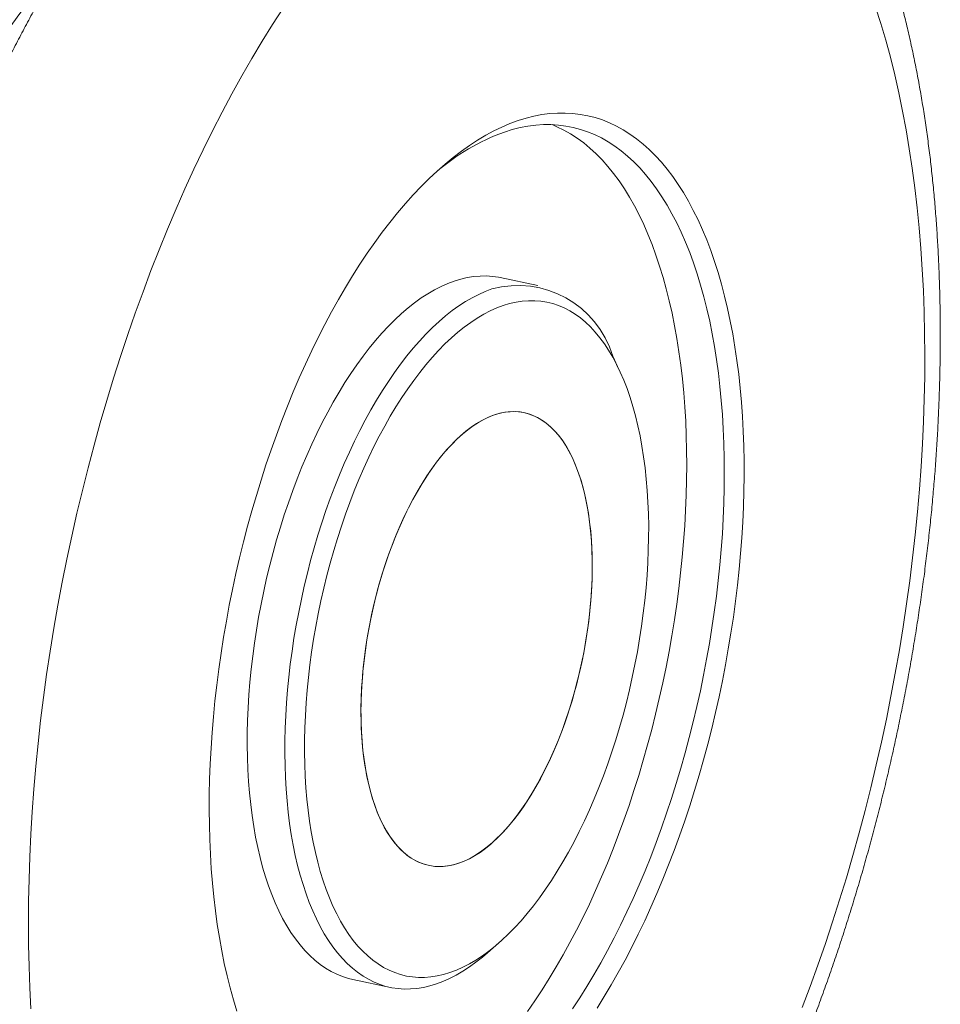
# Model space of a CAD drawing. Units: millimetres. Extents: x 10 to 200, y 8 to 287.
# Drawn here: x 87 to 103, y 106 to 123 of the extents above; entities that cross this region are included whole.
import ezdxf

# ---------------------------------------------------------------- set-up
doc = ezdxf.new("R2010")
doc.units = ezdxf.units.MM

msp = doc.modelspace()

# ---------------------------------------------------------------- linework, layer by layer
at = {"color": 7, "linetype": 'Continuous', "lineweight": 15}
for p, q in [((96.168, 118.583), (95.519, 118.72)), ((97.577, 117.121), (97.465, 117.362)), ((95.296, 107.044), (95.496, 107.219)), ((92.969, 106.585), (93.618, 106.448))]:
    msp.add_line(p, q, dxfattribs=at)
at = {"color": 7, "linetype": 'Continuous', "lineweight": 15, "flags": 128}
for points in [[(91.762, 123.379), (91.58, 123.097), (91.4, 122.807), (91.224, 122.51), (91.049, 122.207), (90.878, 121.897), (90.709, 121.58), (90.544, 121.257), (90.382, 120.928), (90.222, 120.593), (90.067, 120.253), (89.914, 119.907), (89.766, 119.556), (89.621, 119.201), (89.479, 118.84), (89.342, 118.476), (89.208, 118.107), (89.079, 117.734), (88.953, 117.358), (88.832, 116.978), (88.715, 116.596), (88.603, 116.21), (88.495, 115.822), (88.392, 115.432), (88.293, 115.04), (88.199, 114.645), (88.109, 114.25), (88.025, 113.853), (87.945, 113.455), (87.87, 113.057), (87.8, 112.658), (87.735, 112.259), (87.675, 111.86), (87.621, 111.462), (87.571, 111.064), (87.527, 110.667), (87.487, 110.271), (87.453, 109.877), (87.424, 109.485), (87.401, 109.095), (87.383, 108.707), (87.37, 108.322), (87.362, 107.939), (87.36, 107.56), (87.363, 107.184), (87.371, 106.811), (87.385, 106.443), (87.404, 106.079)], [(100.741, 106.1), (100.878, 106.464), (101.012, 106.833), (101.141, 107.206), (101.266, 107.582), (101.387, 107.962), (101.504, 108.344), (101.617, 108.73), (101.725, 109.118), (101.828, 109.508), (101.927, 109.901), (102.021, 110.295), (102.111, 110.69), (102.195, 111.087), (102.275, 111.485), (102.35, 111.883), (102.42, 112.282), (102.485, 112.681), (102.544, 113.08), (102.599, 113.479), (102.649, 113.876), (102.693, 114.273), (102.733, 114.669), (102.767, 115.063), (102.795, 115.455), (102.819, 115.845), (102.837, 116.233), (102.85, 116.618), (102.858, 117.001), (102.86, 117.38), (102.857, 117.756), (102.849, 118.129), (102.835, 118.497), (102.816, 118.862), (102.792, 119.222), (102.762, 119.577), (102.728, 119.927), (102.688, 120.273), (102.643, 120.613), (102.592, 120.947), (102.537, 121.276), (102.477, 121.599), (102.411, 121.915), (102.34, 122.225), (102.265, 122.528), (102.185, 122.824), (102.099, 123.114), (102.009, 123.395)], [(95.826, 121.433), (95.964, 121.476), (96.102, 121.51), (96.238, 121.537), (96.374, 121.554), (96.508, 121.564), (96.641, 121.565), (96.773, 121.558), (96.903, 121.542), (97.032, 121.518), (97.159, 121.486), (97.284, 121.445), (97.406, 121.396), (97.527, 121.339), (97.646, 121.274), (97.762, 121.2), (97.876, 121.119), (97.987, 121.029), (98.096, 120.932), (98.201, 120.827), (98.304, 120.714), (98.404, 120.594), (98.501, 120.466), (98.595, 120.331), (98.686, 120.188), (98.773, 120.039), (98.857, 119.882), (98.938, 119.719), (99.015, 119.548), (99.088, 119.372), (99.158, 119.189), (99.224, 119), (99.286, 118.805), (99.345, 118.604), (99.399, 118.397), (99.45, 118.185), (99.496, 117.967), (99.539, 117.745), (99.577, 117.518), (99.611, 117.286), (99.642, 117.049), (99.668, 116.809), (99.689, 116.564), (99.707, 116.316), (99.72, 116.064), (99.729, 115.808), (99.734, 115.55), (99.735, 115.289), (99.731, 115.025), (99.723, 114.759), (99.711, 114.491), (99.694, 114.221), (99.674, 113.949), (99.649, 113.676), (99.62, 113.402), (99.586, 113.127), (99.549, 112.851), (99.508, 112.575), (99.462, 112.299), (99.413, 112.023), (99.359, 111.748), (99.302, 111.473), (99.241, 111.199), (99.176, 110.926), (99.107, 110.655), (99.034, 110.385), (98.958, 110.118), (98.879, 109.852), (98.796, 109.589), (98.709, 109.328), (98.619, 109.071), (98.526, 108.816), (98.43, 108.565), (98.331, 108.318), (98.229, 108.074), (98.124, 107.834), (98.016, 107.599), (97.905, 107.368), (97.792, 107.142), (97.676, 106.921), (97.558, 106.705), (97.438, 106.494), (97.316, 106.288), (97.192, 106.089)], [(90.964, 106.037), (90.904, 106.235), (90.847, 106.439), (90.795, 106.649), (90.746, 106.863), (90.702, 107.083), (90.661, 107.308), (90.625, 107.538), (90.593, 107.772), (90.565, 108.011), (90.541, 108.253), (90.521, 108.5), (90.506, 108.75), (90.495, 109.004), (90.488, 109.26), (90.485, 109.52), (90.487, 109.783), (90.492, 110.048), (90.502, 110.315), (90.517, 110.584), (90.535, 110.855), (90.558, 111.127), (90.585, 111.401), (90.616, 111.675), (90.651, 111.951), (90.691, 112.227), (90.734, 112.503), (90.782, 112.779), (90.833, 113.054), (90.889, 113.33), (90.948, 113.604), (91.011, 113.877), (91.078, 114.15), (91.149, 114.42), (91.223, 114.689), (91.301, 114.955), (91.382, 115.22), (91.467, 115.482), (91.555, 115.741), (91.647, 115.997), (91.741, 116.25), (91.839, 116.499), (91.94, 116.745), (92.043, 116.986), (92.15, 117.224), (92.259, 117.457), (92.371, 117.686), (92.485, 117.909), (92.602, 118.128), (92.721, 118.342), (92.842, 118.55), (92.966, 118.752), (93.091, 118.949), (93.218, 119.14), (93.347, 119.324), (93.478, 119.503), (93.61, 119.674), (93.743, 119.84), (93.878, 119.998), (94.014, 120.149), (94.151, 120.294), (94.289, 120.431), (94.427, 120.561), (94.566, 120.683), (94.706, 120.798), (94.846, 120.905), (94.986, 121.005), (95.127, 121.096), (95.267, 121.18), (95.407, 121.255), (95.547, 121.323), (95.687, 121.382), (95.826, 121.433)], [(96.769, 106.077), (96.894, 106.267), (97.017, 106.463), (97.138, 106.665), (97.257, 106.872), (97.374, 107.085), (97.488, 107.303), (97.6, 107.525), (97.71, 107.753), (97.816, 107.985), (97.92, 108.221), (98.022, 108.461), (98.12, 108.706), (98.215, 108.953), (98.307, 109.205), (98.395, 109.459), (98.481, 109.716), (98.563, 109.976), (98.641, 110.238), (98.716, 110.503), (98.787, 110.769), (98.855, 111.037), (98.919, 111.306), (98.979, 111.577), (99.035, 111.848), (99.087, 112.12), (99.136, 112.393), (99.18, 112.665), (99.22, 112.938), (99.256, 113.21), (99.288, 113.481), (99.316, 113.752), (99.339, 114.021), (99.359, 114.289), (99.374, 114.555), (99.384, 114.819), (99.391, 115.081), (99.393, 115.341), (99.391, 115.598), (99.385, 115.852), (99.375, 116.103), (99.36, 116.35), (99.341, 116.594), (99.318, 116.834), (99.291, 117.07), (99.259, 117.301), (99.223, 117.528), (99.184, 117.75), (99.14, 117.968), (99.092, 118.18), (99.04, 118.386), (98.984, 118.587), (98.924, 118.783), (98.861, 118.972), (98.794, 119.156), (98.723, 119.333), (98.648, 119.503), (98.57, 119.667), (98.488, 119.824), (98.403, 119.974), (98.315, 120.118), (98.223, 120.253), (98.128, 120.382), (98.03, 120.503), (97.93, 120.617), (97.826, 120.723), (97.719, 120.821), (97.61, 120.911), (97.498, 120.993), (97.384, 121.067), (97.268, 121.133), (97.149, 121.191), (97.028, 121.241), (96.905, 121.282), (96.78, 121.315), (96.653, 121.34), (96.525, 121.356), (96.395, 121.364), (96.264, 121.364), (96.131, 121.355), (95.997, 121.338), (95.862, 121.312), (95.726, 121.278), (95.59, 121.236), (95.59, 121.236)], [(95.992, 106.03), (96.119, 106.214), (96.244, 106.404), (96.367, 106.6), (96.488, 106.802), (96.608, 107.009), (96.724, 107.222), (96.839, 107.439), (96.951, 107.662), (97.06, 107.889), (97.167, 108.121), (97.271, 108.358), (97.372, 108.598), (97.47, 108.842), (97.565, 109.09), (97.657, 109.341), (97.746, 109.595), (97.831, 109.853), (97.913, 110.112), (97.992, 110.375), (98.067, 110.639), (98.138, 110.905), (98.205, 111.173), (98.269, 111.443), (98.329, 111.713), (98.386, 111.985), (98.438, 112.257), (98.486, 112.529), (98.53, 112.802), (98.57, 113.074), (98.606, 113.346), (98.638, 113.618), (98.666, 113.888), (98.69, 114.157), (98.709, 114.425), (98.724, 114.691), (98.735, 114.956), (98.742, 115.218), (98.744, 115.477), (98.742, 115.734), (98.736, 115.988), (98.725, 116.239), (98.711, 116.486), (98.692, 116.73), (98.668, 116.97), (98.641, 117.206), (98.609, 117.438), (98.574, 117.665), (98.534, 117.887), (98.49, 118.104), (98.442, 118.316), (98.39, 118.523), (98.335, 118.724), (98.275, 118.919), (98.211, 119.109), (98.144, 119.292), (98.073, 119.469), (97.999, 119.64), (97.92, 119.804), (97.839, 119.961), (97.754, 120.111), (97.665, 120.254), (97.574, 120.39), (97.479, 120.519), (97.381, 120.64), (97.28, 120.753), (97.176, 120.859), (97.07, 120.957), (96.961, 121.047), (96.849, 121.13), (96.735, 121.204), (96.618, 121.27), (96.499, 121.328), (96.414, 121.364)], [(95.519, 118.72), (95.491, 118.725), (95.385, 118.741), (95.278, 118.748), (95.17, 118.747), (95.06, 118.737), (94.948, 118.72), (94.836, 118.694), (94.724, 118.66), (94.61, 118.617), (94.496, 118.567), (94.382, 118.508), (94.267, 118.441), (94.153, 118.367), (94.038, 118.284), (93.924, 118.194), (93.81, 118.097), (93.697, 117.992), (93.585, 117.879), (93.473, 117.76), (93.363, 117.633), (93.254, 117.5), (93.146, 117.36), (93.039, 117.214), (92.935, 117.061), (92.832, 116.903), (92.731, 116.738), (92.632, 116.568), (92.535, 116.393), (92.441, 116.213), (92.349, 116.027), (92.259, 115.837), (92.173, 115.643), (92.089, 115.445), (92.008, 115.243), (91.93, 115.037), (91.856, 114.828), (91.784, 114.616), (91.716, 114.402), (91.652, 114.185), (91.591, 113.965), (91.533, 113.745), (91.479, 113.522), (91.429, 113.299), (91.383, 113.074), (91.341, 112.849), (91.303, 112.624), (91.269, 112.399), (91.239, 112.174), (91.213, 111.949), (91.191, 111.726), (91.173, 111.504), (91.159, 111.284), (91.15, 111.065), (91.145, 110.849), (91.144, 110.635), (91.147, 110.423), (91.155, 110.215), (91.167, 110.01), (91.183, 109.809), (91.203, 109.612), (91.227, 109.419), (91.256, 109.23), (91.288, 109.046), (91.325, 108.867), (91.366, 108.693), (91.41, 108.524), (91.459, 108.361), (91.511, 108.204), (91.567, 108.053), (91.626, 107.908), (91.689, 107.77), (91.756, 107.638), (91.826, 107.514), (91.899, 107.396), (91.976, 107.285), (92.056, 107.182), (92.138, 107.086), (92.224, 106.998), (92.312, 106.918), (92.403, 106.845), (92.496, 106.781), (92.592, 106.724), (92.69, 106.675), (92.79, 106.635), (92.893, 106.603), (92.969, 106.585)], [(95.296, 107.044), (95.213, 106.973), (95.099, 106.883), (94.985, 106.801), (94.87, 106.726), (94.755, 106.66), (94.641, 106.601), (94.527, 106.55), (94.414, 106.508), (94.301, 106.474), (94.189, 106.448), (94.078, 106.43), (93.968, 106.421), (93.859, 106.42), (93.752, 106.427), (93.646, 106.443), (93.542, 106.466), (93.44, 106.499), (93.34, 106.539), (93.242, 106.588), (93.146, 106.644), (93.052, 106.709), (92.961, 106.781), (92.873, 106.862), (92.788, 106.95), (92.705, 107.046), (92.625, 107.149), (92.549, 107.259), (92.476, 107.377), (92.406, 107.502), (92.339, 107.634), (92.276, 107.772), (92.216, 107.917), (92.16, 108.068), (92.108, 108.225), (92.06, 108.388), (92.015, 108.556), (91.975, 108.73), (91.938, 108.909), (91.905, 109.093), (91.877, 109.282), (91.853, 109.475), (91.832, 109.673), (91.816, 109.874), (91.805, 110.079), (91.797, 110.287), (91.794, 110.498), (91.794, 110.712), (91.8, 110.929), (91.809, 111.147), (91.822, 111.368), (91.84, 111.59), (91.862, 111.813), (91.888, 112.037), (91.918, 112.262), (91.952, 112.487), (91.991, 112.713), (92.033, 112.938), (92.079, 113.162), (92.129, 113.386), (92.183, 113.608), (92.24, 113.829), (92.301, 114.048), (92.366, 114.265), (92.434, 114.48), (92.505, 114.692), (92.58, 114.9), (92.658, 115.106), (92.738, 115.308), (92.822, 115.507), (92.909, 115.701), (92.998, 115.891), (93.09, 116.076), (93.185, 116.257), (93.281, 116.432), (93.38, 116.602), (93.481, 116.766), (93.584, 116.925), (93.689, 117.077), (93.795, 117.224), (93.903, 117.364), (94.012, 117.497), (94.123, 117.623), (94.234, 117.743), (94.347, 117.855), (94.46, 117.96), (94.574, 118.058), (94.688, 118.148), (94.802, 118.23), (94.917, 118.305), (95.031, 118.372), (95.146, 118.43), (95.26, 118.481), (95.373, 118.523)], [(95.57, 118.235), (95.459, 118.194), (95.347, 118.144), (95.234, 118.086), (95.122, 118.019), (95.009, 117.945), (94.897, 117.863), (94.785, 117.774), (94.673, 117.676), (94.562, 117.572), (94.452, 117.46), (94.342, 117.34), (94.234, 117.214), (94.127, 117.081), (94.022, 116.942), (93.918, 116.796), (93.815, 116.644), (93.715, 116.485), (93.616, 116.321), (93.52, 116.152), (93.426, 115.977), (93.334, 115.798), (93.245, 115.613), (93.159, 115.424), (93.075, 115.231), (92.995, 115.034), (92.917, 114.833), (92.843, 114.629), (92.771, 114.421), (92.703, 114.211), (92.639, 113.999), (92.578, 113.784), (92.521, 113.567), (92.467, 113.349), (92.417, 113.129), (92.371, 112.909), (92.329, 112.688), (92.291, 112.466), (92.257, 112.245), (92.227, 112.024), (92.202, 111.804), (92.18, 111.584), (92.163, 111.366), (92.149, 111.149), (92.14, 110.935), (92.136, 110.722), (92.135, 110.512), (92.139, 110.305), (92.147, 110.101), (92.159, 109.9), (92.176, 109.703), (92.197, 109.51), (92.222, 109.321), (92.251, 109.137), (92.284, 108.957), (92.321, 108.782), (92.362, 108.613), (92.407, 108.45), (92.456, 108.292), (92.509, 108.14), (92.566, 107.994), (92.626, 107.854), (92.69, 107.722), (92.757, 107.596), (92.827, 107.477), (92.901, 107.365), (92.978, 107.26), (93.058, 107.163), (93.141, 107.074), (93.227, 106.992), (93.316, 106.918), (93.407, 106.853), (93.5, 106.795), (93.596, 106.745), (93.694, 106.703), (93.794, 106.67), (93.896, 106.645), (94, 106.629), (94.105, 106.62), (94.211, 106.621), (94.319, 106.629), (94.429, 106.646), (94.539, 106.671), (94.649, 106.705), (94.761, 106.746), (94.873, 106.796), (94.985, 106.855), (95.098, 106.921), (95.211, 106.995), (95.323, 107.077), (95.435, 107.166), (95.547, 107.264), (95.658, 107.368), (95.768, 107.481), (95.878, 107.6), (95.986, 107.726), (96.093, 107.859), (96.198, 107.998), (96.302, 108.144), (96.405, 108.297), (96.505, 108.455), (96.603, 108.619), (96.7, 108.788), (96.794, 108.963), (96.885, 109.142), (96.974, 109.327), (97.061, 109.516), (97.144, 109.709), (97.225, 109.906), (97.303, 110.107), (97.377, 110.311), (97.448, 110.519), (97.516, 110.729), (97.581, 110.941), (97.642, 111.156), (97.699, 111.373), (97.753, 111.591), (97.802, 111.811), (97.848, 112.031), (97.89, 112.252), (97.928, 112.474), (97.962, 112.695), (97.992, 112.916), (98.018, 113.137), (98.04, 113.356), (98.057, 113.574), (98.07, 113.791), (98.079, 114.006), (98.084, 114.218), (98.085, 114.428), (98.081, 114.635), (98.073, 114.839), (98.06, 115.04), (98.044, 115.237), (98.023, 115.43), (97.998, 115.619), (97.969, 115.804), (97.936, 115.983), (97.899, 116.158), (97.858, 116.327), (97.812, 116.491), (97.763, 116.649), (97.711, 116.801), (97.654, 116.946), (97.594, 117.086), (97.53, 117.218), (97.463, 117.344), (97.392, 117.463), (97.319, 117.575), (97.242, 117.68), (97.162, 117.777), (97.079, 117.866), (96.993, 117.948), (96.904, 118.022), (96.813, 118.088), (96.72, 118.145), (96.624, 118.195), (96.526, 118.237), (96.426, 118.27), (96.324, 118.295), (96.22, 118.311), (96.115, 118.32), (96.008, 118.32), (95.9, 118.311), (95.791, 118.294), (95.681, 118.269), (95.57, 118.235)], [(95.11, 108.744), (95.202, 108.807), (95.294, 108.877), (95.386, 108.954), (95.477, 109.04), (95.568, 109.132), (95.657, 109.232), (95.745, 109.338), (95.832, 109.451), (95.918, 109.571), (96.001, 109.697), (96.083, 109.829), (96.163, 109.966), (96.24, 110.109), (96.315, 110.257), (96.388, 110.409), (96.457, 110.566), (96.524, 110.727), (96.588, 110.892), (96.649, 111.06), (96.706, 111.231), (96.76, 111.405), (96.81, 111.581), (96.857, 111.759), (96.9, 111.938), (96.939, 112.119), (96.975, 112.3), (97.006, 112.482), (97.034, 112.663), (97.057, 112.844), (97.076, 113.025), (97.091, 113.204), (97.101, 113.382), (97.108, 113.557), (97.11, 113.731), (97.108, 113.902), (97.101, 114.069), (97.091, 114.233), (97.076, 114.394), (97.057, 114.55), (97.034, 114.702), (97.006, 114.849), (96.975, 114.992), (96.939, 115.128), (96.9, 115.259), (96.857, 115.384), (96.81, 115.503), (96.76, 115.616), (96.706, 115.721), (96.649, 115.82), (96.588, 115.912), (96.524, 115.996), (96.457, 116.073), (96.388, 116.142), (96.315, 116.203), (96.24, 116.256), (96.163, 116.301), (96.083, 116.338), (96.001, 116.367), (95.918, 116.388), (95.832, 116.4), (95.745, 116.403), (95.657, 116.398), (95.568, 116.385), (95.477, 116.364), (95.386, 116.334), (95.294, 116.296), (95.202, 116.25), (95.11, 116.196), (95.018, 116.133), (94.925, 116.063), (94.834, 115.986), (94.742, 115.901), (94.652, 115.808), (94.563, 115.708), (94.474, 115.602), (94.387, 115.489), (94.302, 115.369), (94.218, 115.243), (94.137, 115.111), (94.057, 114.974), (93.98, 114.831), (93.905, 114.683), (93.832, 114.531), (93.763, 114.374), (93.696, 114.213), (93.632, 114.048), (93.571, 113.88), (93.514, 113.709), (93.46, 113.535), (93.409, 113.359), (93.363, 113.181), (93.32, 113.002), (93.28, 112.822), (93.245, 112.64), (93.214, 112.459), (93.186, 112.277), (93.163, 112.096), (93.144, 111.915), (93.129, 111.736), (93.118, 111.558), (93.112, 111.383), (93.11, 111.209), (93.112, 111.038), (93.118, 110.871), (93.129, 110.707), (93.144, 110.546), (93.163, 110.39), (93.186, 110.238), (93.214, 110.091), (93.245, 109.948), (93.28, 109.812), (93.32, 109.681), (93.363, 109.556), (93.409, 109.437), (93.46, 109.324), (93.514, 109.219), (93.571, 109.12), (93.632, 109.028), (93.696, 108.944), (93.763, 108.867), (93.832, 108.798), (93.905, 108.737), (93.98, 108.684), (94.057, 108.639), (94.137, 108.602), (94.218, 108.573), (94.302, 108.553), (94.387, 108.541), (94.474, 108.537), (94.563, 108.542), (94.652, 108.555), (94.742, 108.576), (94.834, 108.606), (94.925, 108.644), (95.018, 108.69), (95.11, 108.744)], [(94.8, 108.594), (94.892, 108.629), (94.984, 108.672), (95.076, 108.724), (95.169, 108.783), (95.261, 108.85), (95.353, 108.925), (95.444, 109.008), (95.535, 109.098), (95.625, 109.195), (95.714, 109.299), (95.801, 109.41), (95.887, 109.527), (95.971, 109.651), (96.054, 109.78), (96.134, 109.916), (96.212, 110.056), (96.288, 110.202), (96.362, 110.353), (96.432, 110.509), (96.5, 110.668), (96.565, 110.832), (96.627, 110.999), (96.685, 111.169), (96.741, 111.341), (96.792, 111.517), (96.841, 111.694), (96.885, 111.873), (96.926, 112.053), (96.962, 112.234), (96.995, 112.416), (97.024, 112.597), (97.049, 112.779), (97.069, 112.959), (97.086, 113.139), (97.098, 113.317), (97.106, 113.494), (97.11, 113.668), (97.109, 113.84), (97.104, 114.009), (97.095, 114.174), (97.082, 114.336), (97.064, 114.494), (97.042, 114.648), (97.017, 114.797), (96.987, 114.941), (96.953, 115.079), (96.915, 115.212), (96.873, 115.34), (96.828, 115.461), (96.779, 115.576), (96.726, 115.684), (96.67, 115.785), (96.61, 115.879), (96.548, 115.966), (96.482, 116.046), (96.413, 116.118), (96.342, 116.182), (96.268, 116.238), (96.191, 116.286), (96.112, 116.326), (96.031, 116.358), (95.948, 116.381), (95.864, 116.396), (95.777, 116.403), (95.689, 116.401), (95.6, 116.391), (95.51, 116.373), (95.419, 116.346), (95.328, 116.311), (95.236, 116.268), (95.143, 116.216), (95.051, 116.157), (94.959, 116.09), (94.867, 116.015), (94.775, 115.932), (94.685, 115.842), (94.595, 115.745), (94.506, 115.641), (94.419, 115.531), (94.333, 115.413), (94.249, 115.29), (94.166, 115.16), (94.086, 115.024), (94.007, 114.884), (93.932, 114.738), (93.858, 114.587), (93.787, 114.431), (93.72, 114.272), (93.655, 114.108), (93.593, 113.942), (93.534, 113.772), (93.479, 113.599), (93.427, 113.424), (93.379, 113.246), (93.335, 113.067), (93.294, 112.887), (93.257, 112.706), (93.225, 112.525), (93.196, 112.343), (93.171, 112.161), (93.15, 111.981), (93.134, 111.801), (93.122, 111.623), (93.114, 111.446), (93.11, 111.272), (93.111, 111.1), (93.116, 110.931), (93.125, 110.766), (93.138, 110.604), (93.156, 110.446), (93.177, 110.292), (93.203, 110.143), (93.233, 110), (93.267, 109.861), (93.305, 109.728), (93.347, 109.6), (93.392, 109.479), (93.441, 109.364), (93.494, 109.256), (93.55, 109.155), (93.609, 109.061), (93.672, 108.974), (93.738, 108.894), (93.807, 108.822), (93.878, 108.758), (93.952, 108.702), (94.029, 108.654), (94.107, 108.614), (94.188, 108.582), (94.271, 108.559), (94.356, 108.544), (94.443, 108.537), (94.53, 108.539), (94.619, 108.549), (94.709, 108.567), (94.8, 108.594)]]:
    msp.add_lwpolyline(points, dxfattribs=at)
at = {"color": 7, "linetype": 'Continuous', "lineweight": 15}
for centre, radius, start, end in [((104.703, 110.454), 21.693, 140.1819, 196.0713), ((96.893, 117.659), 3.807, 110.0194, 130.7469), ((95.821, 116.866), 1.717, 16.8199, 105.1193)]:
    msp.add_arc(centre, radius, start, end, dxfattribs=at)
msp.add_open_spline([(92.82, 95.921), (92.862, 95.935), (92.976, 95.974), (93.159, 96.044), (93.37, 96.132), (93.582, 96.228), (93.793, 96.332), (94.004, 96.444), (94.215, 96.564), (94.426, 96.692), (94.636, 96.828), (94.845, 96.971), (95.053, 97.123), (95.261, 97.281), (95.467, 97.448), (95.671, 97.621), (95.874, 97.802), (96.076, 97.989), (96.276, 98.184), (96.473, 98.385), (96.669, 98.592), (96.863, 98.806), (97.054, 99.026), (97.244, 99.251), (97.431, 99.483), (97.615, 99.72), (97.798, 99.963), (97.977, 100.211), (98.155, 100.464), (98.33, 100.722), (98.502, 100.986), (98.672, 101.254), (98.839, 101.527), (99.003, 101.804), (99.165, 102.086), (99.324, 102.372), (99.481, 102.663), (99.634, 102.957), (99.785, 103.256), (99.933, 103.558), (100.078, 103.865), (100.22, 104.174), (100.36, 104.488), (100.496, 104.804), (100.629, 105.124), (100.759, 105.447), (100.886, 105.773), (101.01, 106.102), (101.131, 106.433), (101.249, 106.767), (101.363, 107.103), (101.474, 107.442), (101.582, 107.783), (101.686, 108.126), (101.787, 108.471), (101.885, 108.817), (101.979, 109.166), (102.07, 109.515), (102.157, 109.866), (102.241, 110.218), (102.321, 110.572), (102.397, 110.926), (102.47, 111.281), (102.539, 111.636), (102.605, 111.992), (102.666, 112.348), (102.724, 112.705), (102.778, 113.061), (102.829, 113.418), (102.875, 113.774), (102.918, 114.13), (102.957, 114.485), (102.992, 114.84), (103.023, 115.194), (103.05, 115.547), (103.073, 115.899), (103.092, 116.25), (103.107, 116.599), (103.118, 116.947), (103.125, 117.293), (103.128, 117.638), (103.127, 117.98), (103.122, 118.321), (103.113, 118.659), (103.1, 118.996), (103.082, 119.33), (103.06, 119.661), (103.035, 119.99), (103.004, 120.316), (102.97, 120.639), (102.932, 120.959), (102.889, 121.276), (102.842, 121.59), (102.791, 121.9), (102.735, 122.207), (102.675, 122.511), (102.611, 122.81), (102.542, 123.106), (102.469, 123.398), (102.391, 123.686), (102.309, 123.969), (102.222, 124.248), (102.131, 124.523), (102.036, 124.793), (101.936, 125.057), (101.831, 125.317), (101.722, 125.572), (101.608, 125.821), (101.49, 126.065), (101.367, 126.303), (101.24, 126.534), (101.108, 126.76), (100.973, 126.979), (100.833, 127.191), (100.689, 127.396), (100.541, 127.595), (100.39, 127.786), (100.234, 127.969), (100.076, 128.145), (99.914, 128.314), (99.749, 128.474), (99.581, 128.628), (99.41, 128.773), (99.236, 128.91), (99.06, 129.04), (98.881, 129.162), (98.7, 129.276), (98.517, 129.383), (98.331, 129.482), (98.144, 129.573), (97.955, 129.656), (97.764, 129.732), (97.571, 129.8), (97.376, 129.861), (97.18, 129.914), (96.983, 129.96), (96.784, 129.998), (96.584, 130.029), (96.383, 130.052), (96.181, 130.067), (95.977, 130.075), (95.773, 130.076), (95.568, 130.069), (95.362, 130.054), (95.155, 130.032), (94.947, 130.002), (94.739, 129.964), (94.53, 129.919), (94.321, 129.866), (94.111, 129.805), (93.901, 129.737), (93.69, 129.66), (93.479, 129.576), (93.268, 129.483), (93.056, 129.383), (92.845, 129.274), (92.634, 129.158), (92.423, 129.034), (92.213, 128.901), (92.003, 128.761), (91.795, 128.613), (91.587, 128.458), (91.38, 128.295), (91.175, 128.125), (90.971, 127.947), (90.769, 127.763), (90.568, 127.571), (90.37, 127.373), (90.173, 127.169), (89.978, 126.958), (89.786, 126.741), (89.596, 126.518), (89.408, 126.289), (89.222, 126.054), (89.039, 125.814), (88.858, 125.568), (88.679, 125.317), (88.503, 125.061), (88.33, 124.8), (88.159, 124.534), (87.991, 124.263), (87.825, 123.987), (87.662, 123.707), (87.502, 123.423), (87.344, 123.134), (87.189, 122.842), (87.037, 122.545), (86.888, 122.244), (86.742, 121.94), (86.598, 121.631), (86.457, 121.32), (86.32, 121.005), (86.185, 120.686), (86.054, 120.365), (85.925, 120.04), (85.8, 119.712), (85.678, 119.382), (85.559, 119.049), (85.443, 118.714), (85.33, 118.376), (85.221, 118.036), (85.115, 117.694), (85.013, 117.35), (84.914, 117.004), (84.818, 116.657), (84.726, 116.308), (84.637, 115.958), (84.552, 115.606), (84.47, 115.253), (84.392, 114.899), (84.317, 114.545), (84.247, 114.19), (84.18, 113.834), (84.116, 113.478), (84.057, 113.121), (84.001, 112.765), (83.949, 112.408), (83.9, 112.052), (83.856, 111.696), (83.816, 111.34), (83.779, 110.985), (83.746, 110.631), (83.717, 110.277), (83.692, 109.925), (83.672, 109.574), (83.655, 109.224), (83.642, 108.875), (83.633, 108.528), (83.628, 108.183), (83.627, 107.839), (83.631, 107.498), (83.638, 107.158), (83.65, 106.821), (83.665, 106.486), (83.685, 106.154), (83.709, 105.824), (83.737, 105.496), (83.77, 105.172), (83.806, 104.85), (83.847, 104.532), (83.892, 104.217), (83.942, 103.905), (83.995, 103.596), (84.054, 103.291), (84.116, 102.99), (84.183, 102.693), (84.254, 102.399), (84.33, 102.109), (84.41, 101.824), (84.494, 101.543), (84.583, 101.266), (84.677, 100.995), (84.775, 100.727), (84.878, 100.465), (84.985, 100.208), (85.097, 99.956), (85.213, 99.71), (85.334, 99.47), (85.459, 99.236), (85.589, 99.007), (85.722, 98.785), (85.86, 98.57), (86.002, 98.362), (86.149, 98.16), (86.298, 97.966), (86.452, 97.779), (86.609, 97.6), (86.77, 97.428), (86.933, 97.264), (87.1, 97.107), (87.27, 96.959), (87.442, 96.818), (87.617, 96.684), (87.795, 96.559), (87.975, 96.441), (88.157, 96.331), (88.342, 96.229), (88.528, 96.135), (88.717, 96.048), (88.907, 95.969), (89.099, 95.897), (89.293, 95.833), (89.488, 95.776), (89.685, 95.727), (89.883, 95.686), (90.083, 95.652), (90.283, 95.626), (90.485, 95.607), (90.688, 95.595), (90.892, 95.592), (91.097, 95.595), (91.303, 95.607), (91.509, 95.625), (91.716, 95.652), (91.924, 95.686), (92.133, 95.728), (92.342, 95.777), (92.552, 95.835), (92.711, 95.884), (92.8, 95.914), (92.82, 95.921)], degree=3, knots=[0, 0, 0, 0, 0.0019254, 0.0051531, 0.0084013, 0.0116796, 0.0149873, 0.0183237, 0.0216874, 0.0250768, 0.0284899, 0.0319244, 0.0353781, 0.0388485, 0.0423329, 0.045829, 0.0493344, 0.0528469, 0.0563645, 0.0598853, 0.0634077, 0.0669302, 0.0704513, 0.0739703, 0.0774864, 0.080999, 0.0845076, 0.0880119, 0.0915116, 0.0950067, 0.098497, 0.1019824, 0.1054631, 0.1089391, 0.1124105, 0.1158773, 0.1193398, 0.1227981, 0.1262523, 0.1297027, 0.1331494, 0.1365925, 0.1400324, 0.143469, 0.1469027, 0.1503336, 0.1537619, 0.1571878, 0.1606114, 0.1640329, 0.1674525, 0.1708704, 0.1742867, 0.1777015, 0.1811151, 0.1845276, 0.1879391, 0.1913498, 0.1947599, 0.1981695, 0.2015787, 0.2049877, 0.2083967, 0.2118058, 0.215215, 0.2186246, 0.2220347, 0.2254454, 0.228857, 0.2322695, 0.235683, 0.2390979, 0.2425142, 0.245932, 0.2493516, 0.2527731, 0.2561967, 0.2596226, 0.2630509, 0.2664818, 0.2699155, 0.2733522, 0.276792, 0.2802352, 0.283682, 0.2871325, 0.2905869, 0.2940454, 0.2975083, 0.3009756, 0.3044476, 0.3079243, 0.311406, 0.3148927, 0.3183845, 0.3218815, 0.3253837, 0.3288909, 0.3324031, 0.3359201, 0.3394416, 0.3429671, 0.346496, 0.3500277, 0.3535612, 0.3570955, 0.3606287, 0.3641593, 0.3676854, 0.3712051, 0.374716, 0.3782157, 0.3817016, 0.385171, 0.3886213, 0.39205, 0.3954547, 0.3988331, 0.4021835, 0.4055044, 0.4087949, 0.4120544, 0.4152828, 0.4184804, 0.421648, 0.4247867, 0.427898, 0.4309836, 0.4340455, 0.437086, 0.4401073, 0.4431121, 0.4461028, 0.4490821, 0.4520528, 0.4550176, 0.4579793, 0.4609403, 0.4639028, 0.4668696, 0.4698434, 0.4728271, 0.4758231, 0.4788341, 0.4818625, 0.4849107, 0.4879809, 0.491075, 0.4941949, 0.4973421, 0.5005178, 0.5037228, 0.5069578, 0.5102228, 0.5135176, 0.5168414, 0.5201932, 0.5235714, 0.5269742, 0.5303996, 0.5338451, 0.5373084, 0.5407869, 0.5442781, 0.5477797, 0.5512893, 0.5548048, 0.5583244, 0.5618463, 0.565369, 0.5688908, 0.5724109, 0.5759283, 0.5794425, 0.5829529, 0.5864592, 0.589961, 0.5934581, 0.5969505, 0.6004381, 0.6039209, 0.607399, 0.6108724, 0.6143412, 0.6178056, 0.6212658, 0.6247218, 0.6281738, 0.6316221, 0.6350668, 0.6385081, 0.6419461, 0.6453811, 0.6488132, 0.6522427, 0.6556696, 0.6590942, 0.6625166, 0.6659371, 0.6693557, 0.6727726, 0.6761881, 0.6796022, 0.6830152, 0.6864271, 0.6898382, 0.6932485, 0.6966583, 0.7000676, 0.7034767, 0.7068857, 0.7102947, 0.7137039, 0.7171133, 0.7205231, 0.7239336, 0.7273447, 0.7307568, 0.7341698, 0.7375841, 0.7409997, 0.7444169, 0.7478357, 0.7512563, 0.754679, 0.7581038, 0.761531, 0.7649607, 0.7683932, 0.7718285, 0.7752669, 0.7787086, 0.7821538, 0.7856026, 0.7890553, 0.792512, 0.7959729, 0.7994382, 0.8029081, 0.8063827, 0.8098621, 0.8133466, 0.8168362, 0.8203309, 0.8238307, 0.8273357, 0.8308458, 0.8343607, 0.8378802, 0.841404, 0.8449314, 0.848462, 0.8519949, 0.855529, 0.8590628, 0.8625948, 0.8661232, 0.869646, 0.8731611, 0.876666, 0.8801584, 0.8836354, 0.8870945, 0.8905331, 0.8939487, 0.897339, 0.900702, 0.9040362, 0.9073403, 0.9106135, 0.9138557, 0.9170669, 0.9202476, 0.923399, 0.9265222, 0.929619, 0.9326912, 0.9357409, 0.9387704, 0.9417821, 0.9447787, 0.9477628, 0.950737, 0.9537041, 0.9566668, 0.9596279, 0.9625894, 0.965554, 0.9685244, 0.9715033, 0.9744935, 0.9774976, 0.980518, 0.9835572, 0.9866173, 0.9897006, 0.9928089, 0.9959438, 0.9991067, 1, 1, 1, 1], dxfattribs=at)

doc.saveas('drawing.dxf')
